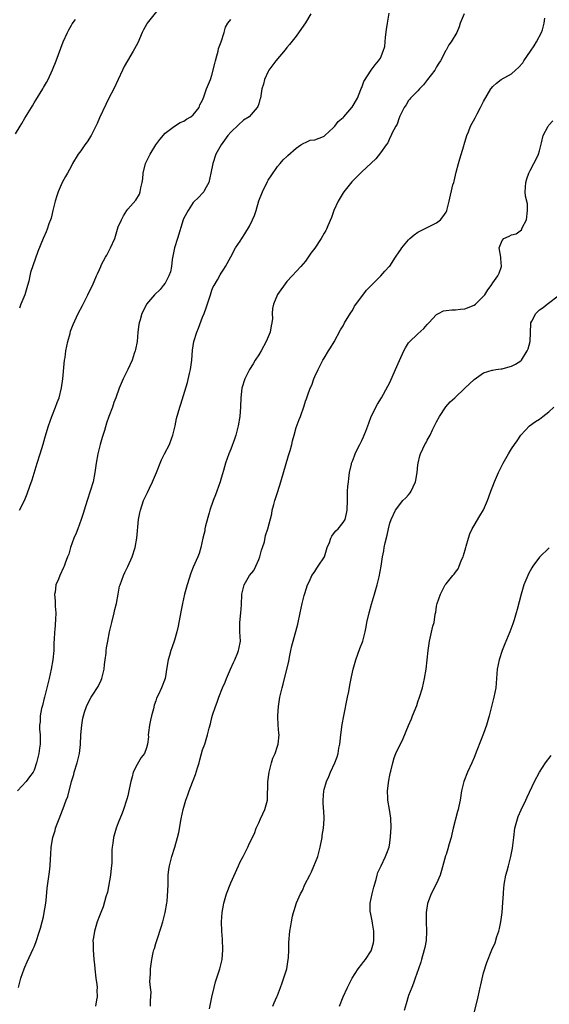
# Model space of a CAD drawing. Units: inches. Extents: x 2580000 to 2583000, y 1527000 to 1530000.
# Drawn here: x 2580870 to 2580983, y 1528693 to 1528904 of the extents above; entities that cross this region are included whole.
import ezdxf

# ---------------------------------------------------------------- set-up
doc = ezdxf.new("R2010")
doc.units = ezdxf.units.IN
doc.header["$MEASUREMENT"] = 0
doc.layers.add('LD25801527_10ft', color=63, linetype='Continuous')

msp = doc.modelspace()

# ---------------------------------------------------------------- linework, layer by layer
at = {"layer": 'LD25801527_10ft'}
for points, elevation in [([(2580869.65, 1528697), (2580870.16, 1528699), (2580870.87, 1528701), (2580871, 1528701.32), (2580871.54, 1528702.46), (2580872.79, 1528705.21), (2580873, 1528705.69), (2580873.37, 1528706.63), (2580874.16, 1528709), (2580874.35, 1528709.65), (2580874.75, 1528711), (2580875, 1528712.08), (2580875.19, 1528713), (2580875.41, 1528714.59), (2580875.56, 1528715.56), (2580875.82, 1528718.18), (2580876.32, 1528721.68), (2580876.44, 1528723), (2580876.5, 1528724.5), (2580876.59, 1528725.41), (2580876.68, 1528727), (2580877.03, 1528729), (2580877.48, 1528730.52), (2580877.61, 1528731), (2580877.94, 1528731.94), (2580878.33, 1528733), (2580879.11, 1528734.89), (2580879.2, 1528735.2), (2580879.89, 1528737), (2580880.22, 1528737.78), (2580881.02, 1528741), (2580881.48, 1528742.52), (2580881.59, 1528743), (2580882.21, 1528745), (2580882.7, 1528747), (2580882.93, 1528748.93), (2580883.02, 1528750.98), (2580883.18, 1528753), (2580883.45, 1528754.55), (2580883.56, 1528755), (2580883.8, 1528755.8), (2580884.18, 1528757), (2580884.45, 1528757.55), (2580885.19, 1528759), (2580885.47, 1528759.47), (2580886.68, 1528761.32), (2580887.34, 1528762.66), (2580887.46, 1528763), (2580887.98, 1528765), (2580888.02, 1528765.98), (2580888.21, 1528767), (2580888.4, 1528768.4), (2580888.4, 1528769), (2580888.48, 1528769.52), (2580888.76, 1528771), (2580889.15, 1528773), (2580889.59, 1528775), (2580890.13, 1528777), (2580890.28, 1528777.72), (2580890.61, 1528779), (2580890.95, 1528781), (2580891.28, 1528782.72), (2580891.36, 1528783), (2580892.08, 1528785), (2580892.37, 1528785.63), (2580893.05, 1528786.95), (2580893.96, 1528789), (2580894.6, 1528791), (2580894.98, 1528793), (2580895.34, 1528797), (2580895.59, 1528798.41), (2580895.72, 1528799), (2580896.4, 1528801), (2580897, 1528802.34), (2580897.23, 1528802.77), (2580897.64, 1528803.64), (2580898.32, 1528805), (2580899.13, 1528807), (2580899.91, 1528809), (2580900.25, 1528809.75), (2580900.85, 1528811), (2580901.91, 1528813), (2580902.45, 1528814.45), (2580902.68, 1528815), (2580903.14, 1528817), (2580903.46, 1528818.54), (2580904.17, 1528821), (2580904.38, 1528821.62), (2580905.76, 1528826.24), (2580906.18, 1528828.18), (2580906.4, 1528829), (2580906.49, 1528829.51), (2580906.7, 1528831), (2580906.88, 1528833.12), (2580907.15, 1528835), (2580907.75, 1528837), (2580908.12, 1528837.88), (2580909, 1528840.23), (2580909.32, 1528841), (2580909.79, 1528842.21), (2580910.67, 1528845), (2580911, 1528845.97), (2580911.29, 1528846.71), (2580911.45, 1528847), (2580912.17, 1528848.17), (2580912.75, 1528849.25), (2580913, 1528849.6), (2580913.53, 1528850.47), (2580913.88, 1528851), (2580915, 1528853.06), (2580916.03, 1528855), (2580917, 1528856.43), (2580917.35, 1528857), (2580918.02, 1528857.97), (2580919, 1528859.65), (2580919.68, 1528861), (2580920.07, 1528861.93), (2580920.42, 1528863), (2580921, 1528865.04), (2580921.78, 1528867), (2580922.84, 1528869.16), (2580923, 1528869.45), (2580923.62, 1528870.38), (2580925, 1528872.38), (2580925.56, 1528873), (2580926.21, 1528873.79), (2580927, 1528874.51), (2580927.23, 1528874.77), (2580929, 1528876.34), (2580930.02, 1528877), (2580930.6, 1528877.4), (2580931, 1528877.52), (2580932.01, 1528877.99), (2580933, 1528878.12), (2580934.82, 1528878.82), (2580935, 1528878.9), (2580935.13, 1528879), (2580937, 1528880.74), (2580937.24, 1528881), (2580937.98, 1528882.02), (2580939, 1528882.85), (2580939.17, 1528883), (2580940.9, 1528885), (2580940.93, 1528885.07), (2580942.08, 1528887), (2580942.84, 1528888.84), (2580942.91, 1528889.09), (2580943, 1528889.29), (2580943.43, 1528890.57), (2580945.03, 1528893), (2580945.87, 1528894.13), (2580946.58, 1528895), (2580947, 1528895.54), (2580947.61, 1528897), (2580947.95, 1528898.05), (2580948.05, 1528900.05), (2580948.32, 1528901.68), (2580948.47, 1528903), (2580948.84, 1528905.16)], 8040), ([(2580899.76, 1528906.24), (2580897.19, 1528903), (2580897.12, 1528902.88), (2580896.4, 1528901.6), (2580896.11, 1528901), (2580895.16, 1528898.84), (2580894.48, 1528897.52), (2580894.2, 1528897), (2580892.94, 1528895), (2580892.24, 1528893.76), (2580891.87, 1528893), (2580890.07, 1528889), (2580889, 1528887.02), (2580888.33, 1528885.67), (2580887, 1528882.78), (2580886.45, 1528881.55), (2580886.22, 1528881), (2580885.18, 1528879), (2580884.34, 1528877.66), (2580883.86, 1528877), (2580883, 1528875.72), (2580882.44, 1528875), (2580881.24, 1528873), (2580881, 1528872.53), (2580880.11, 1528871), (2580879.74, 1528870.26), (2580879.02, 1528869), (2580878.15, 1528867), (2580877.85, 1528866.15), (2580877.53, 1528865), (2580877, 1528863), (2580876.62, 1528861.38), (2580876.49, 1528861), (2580876.15, 1528860.15), (2580875.77, 1528859), (2580875.56, 1528858.44), (2580874.94, 1528857), (2580873.8, 1528854.2), (2580872.24, 1528849.76), (2580872.11, 1528849), (2580871.88, 1528847.88), (2580871.63, 1528847), (2580871.01, 1528845), (2580870.17, 1528843), (2580869.89, 1528842.11)], 8070), ([(2580869, 1528879.39), (2580870.06, 1528881), (2580870.42, 1528881.58), (2580871, 1528882.71), (2580872.44, 1528885), (2580872.67, 1528885.33), (2580873, 1528885.99), (2580873.41, 1528886.59), (2580874.86, 1528889), (2580875, 1528889.25), (2580875.67, 1528890.33), (2580876.02, 1528891), (2580876.96, 1528893.05), (2580877.74, 1528895), (2580879.24, 1528899), (2580880.13, 1528901), (2580880.41, 1528901.59), (2580881, 1528902.56), (2580881.15, 1528902.85), (2580881.83, 1528903.83)], 8080), ([(2580932.14, 1528905), (2580931, 1528903.12), (2580930.15, 1528901.85), (2580929, 1528900.27), (2580927.57, 1528898.43), (2580927, 1528897.8), (2580926.65, 1528897.35), (2580924.66, 1528895), (2580923.18, 1528893), (2580923, 1528892.66), (2580922.22, 1528891), (2580922, 1528890), (2580921.69, 1528889), (2580921.38, 1528887), (2580921.26, 1528886.74), (2580921, 1528885.81), (2580920.78, 1528885.22), (2580920.68, 1528885), (2580918.94, 1528883), (2580917.74, 1528882.26), (2580916.69, 1528881.31), (2580915, 1528879.71), (2580914.41, 1528879), (2580912.94, 1528877), (2580911.85, 1528875), (2580911.17, 1528873), (2580910.79, 1528871), (2580910.33, 1528869), (2580909.5, 1528867.5), (2580909.25, 1528867), (2580909.15, 1528866.85), (2580909, 1528866.72), (2580908.17, 1528865.83), (2580907, 1528864.67), (2580905.89, 1528863), (2580905, 1528861.32), (2580904.88, 1528861), (2580903.64, 1528857), (2580903, 1528855), (2580902.53, 1528852.53), (2580902.34, 1528851), (2580902.12, 1528849.88), (2580901.77, 1528849), (2580901, 1528847.5), (2580900.57, 1528847), (2580899.92, 1528846.08), (2580898.74, 1528845), (2580897.03, 1528842.97), (2580896.35, 1528841.65), (2580896.05, 1528841), (2580895.64, 1528839.64), (2580895.42, 1528839), (2580895.35, 1528838.65), (2580895.16, 1528837), (2580895, 1528835), (2580894.7, 1528833.3), (2580894.63, 1528833), (2580894.4, 1528832.41), (2580893.98, 1528831), (2580893.05, 1528829), (2580892.06, 1528827), (2580891.18, 1528825), (2580890.46, 1528823), (2580890.06, 1528821.94), (2580889.76, 1528821), (2580889, 1528819), (2580888.47, 1528817.53), (2580888.02, 1528816.02), (2580887.53, 1528814.47), (2580887.12, 1528813), (2580886.61, 1528811), (2580886.24, 1528809), (2580885.97, 1528807), (2580885.6, 1528805), (2580885.01, 1528803), (2580884.33, 1528801), (2580883.72, 1528799), (2580883.56, 1528798.44), (2580883.09, 1528797), (2580882.35, 1528795), (2580881.96, 1528794.04), (2580881.51, 1528793), (2580880.78, 1528791), (2580880.41, 1528789.59), (2580880.16, 1528789), (2580879.64, 1528787.64), (2580879.44, 1528787), (2580879.31, 1528786.69), (2580878.51, 1528785), (2580878.19, 1528784.19), (2580877.67, 1528783), (2580877.48, 1528781.48), (2580877.36, 1528781), (2580877.53, 1528779.53), (2580877.51, 1528779), (2580877.51, 1528778.49), (2580877.66, 1528777), (2580877.61, 1528775.61), (2580877.42, 1528773.42), (2580877.36, 1528773), (2580877.29, 1528771.29), (2580877.24, 1528770.76), (2580877.2, 1528769), (2580877.01, 1528767.01), (2580876.67, 1528765), (2580876.24, 1528763), (2580875.74, 1528761), (2580875.27, 1528759.27), (2580875.21, 1528759), (2580875.18, 1528758.82), (2580874.79, 1528757.21), (2580874.71, 1528757), (2580874.57, 1528756.57), (2580874.3, 1528755), (2580874.29, 1528753.71), (2580874.17, 1528753), (2580874.18, 1528752.18), (2580874.27, 1528751), (2580874.28, 1528749.72), (2580874.27, 1528749), (2580874.15, 1528748.15), (2580874.01, 1528747), (2580873.55, 1528745), (2580873, 1528743.43), (2580872.79, 1528743), (2580872, 1528742), (2580871.3, 1528741), (2580869.43, 1528739)], 8050), ([(2580869.92, 1528799), (2580870.96, 1528801.04), (2580871.56, 1528802.44), (2580872.1, 1528804.1), (2580872.57, 1528805.43), (2580873.67, 1528809), (2580874.31, 1528811), (2580874.93, 1528813.07), (2580875.35, 1528814.65), (2580876.05, 1528817), (2580876.78, 1528819), (2580877.61, 1528821), (2580877.94, 1528821.94), (2580878.34, 1528823), (2580878.87, 1528825.13), (2580879.13, 1528827), (2580879.51, 1528831), (2580879.61, 1528831.61), (2580879.79, 1528833), (2580879.98, 1528834.02), (2580880.22, 1528835), (2580880.7, 1528836.7), (2580880.82, 1528837.18), (2580881.35, 1528838.65), (2580882.43, 1528841), (2580883.32, 1528842.68), (2580884.5, 1528845), (2580885, 1528846.01), (2580885.46, 1528847), (2580886.36, 1528849), (2580886.57, 1528849.43), (2580887, 1528850.42), (2580887.23, 1528851), (2580887.44, 1528851.44), (2580888.23, 1528853), (2580888.53, 1528853.47), (2580889.36, 1528855), (2580890.27, 1528857), (2580891, 1528859.49), (2580891.66, 1528861), (2580892.13, 1528861.87), (2580892.83, 1528863), (2580893, 1528863.25), (2580894.77, 1528865.23), (2580895.53, 1528866.47), (2580895.7, 1528867), (2580895.8, 1528867.8), (2580896.12, 1528869), (2580896.24, 1528869.76), (2580896.34, 1528871), (2580896.83, 1528873), (2580897.78, 1528875), (2580899.04, 1528877), (2580899.87, 1528878.13), (2580901, 1528879.48), (2580903, 1528880.99), (2580904.21, 1528881.79), (2580905, 1528882.08), (2580905.53, 1528882.47), (2580906.47, 1528883), (2580907, 1528883.46), (2580908.24, 1528885), (2580908.43, 1528885.57), (2580909, 1528886.56), (2580909.29, 1528887.29), (2580909.85, 1528889), (2580910.7, 1528891), (2580911, 1528891.89), (2580911.63, 1528894.37), (2580911.75, 1528895), (2580912.06, 1528896.06), (2580912.32, 1528897), (2580912.43, 1528897.57), (2580912.98, 1528899), (2580913.58, 1528901), (2580913.87, 1528902.13), (2580914.41, 1528903), (2580915, 1528903.78)], 8060), ([(2580964.91, 1528905), (2580964.06, 1528903), (2580963.78, 1528902.22), (2580963.28, 1528901), (2580962.09, 1528899), (2580961.62, 1528898.38), (2580961, 1528897.26), (2580960.89, 1528897.11), (2580960.73, 1528896.73), (2580959.81, 1528895), (2580959.5, 1528894.5), (2580959, 1528893.65), (2580958.59, 1528893), (2580957.06, 1528891), (2580956.18, 1528889.82), (2580955.37, 1528889), (2580955, 1528888.57), (2580953.43, 1528887), (2580953.25, 1528886.75), (2580953, 1528886.49), (2580952.46, 1528885.55), (2580952.08, 1528885), (2580951.16, 1528883.16), (2580951.07, 1528882.93), (2580951, 1528882.81), (2580950.57, 1528881.43), (2580950.29, 1528881), (2580949.44, 1528879.44), (2580949.27, 1528879), (2580949, 1528878.5), (2580948.57, 1528877.43), (2580948.19, 1528877), (2580947, 1528875.33), (2580946, 1528874), (2580945, 1528873.11), (2580943, 1528871.28), (2580942.71, 1528871), (2580940.89, 1528869.11), (2580939.18, 1528867), (2580939, 1528866.73), (2580937.98, 1528865), (2580937.06, 1528863), (2580936.52, 1528861.48), (2580935.75, 1528859.75), (2580935.45, 1528859), (2580935.3, 1528858.7), (2580935, 1528858.15), (2580934.32, 1528857), (2580933, 1528854.95), (2580932.15, 1528853.85), (2580931, 1528852.16), (2580930.01, 1528851), (2580928.16, 1528849), (2580927, 1528847.79), (2580925, 1528845.07), (2580924.15, 1528843), (2580923.96, 1528842.04), (2580923.89, 1528841), (2580923.93, 1528839.93), (2580923.82, 1528839), (2580923.62, 1528838.38), (2580923.42, 1528837), (2580922.57, 1528835), (2580921.5, 1528833), (2580921, 1528832.12), (2580920.23, 1528831), (2580919.79, 1528830.21), (2580919.03, 1528829), (2580918.02, 1528827), (2580917.41, 1528825), (2580917.14, 1528823), (2580917.07, 1528821.07), (2580916.93, 1528819), (2580916.61, 1528817), (2580916.09, 1528815), (2580915.83, 1528814.17), (2580915, 1528812), (2580914.58, 1528811), (2580913.88, 1528809), (2580913.46, 1528807.46), (2580913.25, 1528806.75), (2580913, 1528805.82), (2580912.76, 1528805), (2580912.04, 1528803), (2580911.75, 1528802.25), (2580911.24, 1528801), (2580910.55, 1528799), (2580910.4, 1528798.4), (2580909.65, 1528795.65), (2580909.5, 1528795), (2580909.46, 1528794.54), (2580909.02, 1528793), (2580908.61, 1528791), (2580908.27, 1528789.73), (2580908, 1528789), (2580907, 1528786.8), (2580906.49, 1528785.51), (2580905.69, 1528783), (2580905.14, 1528781), (2580904.68, 1528779), (2580904.4, 1528777.6), (2580903.95, 1528775), (2580903.79, 1528774.21), (2580903.52, 1528773), (2580903, 1528771.18), (2580902.45, 1528769.55), (2580902.24, 1528769), (2580901.92, 1528767.92), (2580901.67, 1528767), (2580901.38, 1528765.38), (2580900.98, 1528763), (2580900.19, 1528761), (2580899.55, 1528759.55), (2580899.18, 1528758.82), (2580899, 1528758.21), (2580898.68, 1528757.32), (2580898.51, 1528756.51), (2580898.1, 1528755), (2580897.88, 1528754.12), (2580897.66, 1528753), (2580897.44, 1528751.44), (2580897.4, 1528751), (2580897.43, 1528750.57), (2580897.24, 1528749), (2580897, 1528748.18), (2580896.57, 1528747), (2580895.87, 1528746.13), (2580895, 1528744.66), (2580894.19, 1528743), (2580893.96, 1528741.96), (2580893.64, 1528741), (2580893.35, 1528739.35), (2580893, 1528737.94), (2580892.8, 1528737.2), (2580892.76, 1528737), (2580892.09, 1528735), (2580891.79, 1528734.21), (2580891, 1528732.14), (2580890.52, 1528731), (2580889.95, 1528729), (2580889.81, 1528727.81), (2580889.69, 1528727), (2580889.63, 1528726.37), (2580889.64, 1528723.64), (2580889.57, 1528723), (2580889.49, 1528722.51), (2580889.35, 1528721), (2580888.66, 1528717.34), (2580888.32, 1528716.32), (2580887.79, 1528714.21), (2580887.25, 1528713), (2580887, 1528712.32), (2580886.48, 1528711), (2580885.9, 1528709), (2580885.68, 1528707.68), (2580885.59, 1528707), (2580885.62, 1528706.38), (2580885.6, 1528705), (2580885.77, 1528703), (2580885.9, 1528701.9), (2580885.96, 1528701), (2580886.21, 1528699), (2580886.41, 1528697.59), (2580886.46, 1528697), (2580886.42, 1528696.42), (2580886.48, 1528695), (2580886.33, 1528694.33), (2580886.12, 1528693)], 8030), ([(2580897.86, 1528693), (2580897.84, 1528694.16), (2580898, 1528696), (2580897.86, 1528697), (2580897.72, 1528698.28), (2580897.89, 1528699.89), (2580897.88, 1528701), (2580898.04, 1528701.96), (2580898.15, 1528703), (2580898.43, 1528704.43), (2580898.59, 1528705), (2580898.7, 1528705.3), (2580899, 1528706.37), (2580899.16, 1528706.84), (2580899.27, 1528707.27), (2580900.16, 1528709.84), (2580900.49, 1528711), (2580901, 1528713), (2580901.36, 1528715), (2580901.42, 1528715.42), (2580901.61, 1528717.61), (2580901.63, 1528719), (2580901.66, 1528719.66), (2580901.68, 1528721), (2580901.81, 1528722.19), (2580901.93, 1528723), (2580902.46, 1528725), (2580903.1, 1528727), (2580903.66, 1528729), (2580903.9, 1528730.1), (2580904.45, 1528733), (2580904.87, 1528735), (2580905.43, 1528737), (2580905.88, 1528738.12), (2580906.14, 1528739), (2580906.84, 1528740.84), (2580906.94, 1528741.06), (2580907, 1528741.23), (2580907.52, 1528742.48), (2580907.93, 1528743.93), (2580908.26, 1528745), (2580908.38, 1528745.62), (2580909, 1528747.79), (2580909.45, 1528749), (2580910.07, 1528751), (2580910.42, 1528752.42), (2580910.68, 1528753.32), (2580911, 1528754.64), (2580911.15, 1528755.15), (2580911.74, 1528757), (2580912.09, 1528757.91), (2580912.44, 1528759), (2580913.22, 1528761), (2580913.8, 1528762.2), (2580914.1, 1528763), (2580914.97, 1528765), (2580915.57, 1528766.43), (2580915.86, 1528767), (2580916.53, 1528768.53), (2580916.7, 1528769), (2580916.73, 1528769.27), (2580917.08, 1528771), (2580916.99, 1528773), (2580916.98, 1528775), (2580917.16, 1528777), (2580917.28, 1528778.72), (2580917.41, 1528781), (2580917.88, 1528783), (2580919.02, 1528785), (2580919.92, 1528786.08), (2580920.36, 1528787), (2580921, 1528788.46), (2580921.22, 1528789), (2580921.56, 1528790.44), (2580921.79, 1528791), (2580922.2, 1528792.2), (2580922.45, 1528793.55), (2580922.96, 1528795), (2580923.81, 1528798.19), (2580923.9, 1528799), (2580924.19, 1528800.19), (2580924.43, 1528801), (2580925.06, 1528802.94), (2580925.69, 1528805), (2580927.36, 1528810.64), (2580927.7, 1528811.7), (2580928.05, 1528813), (2580928.21, 1528813.79), (2580928.56, 1528815), (2580929, 1528816.66), (2580929.63, 1528818.37), (2580929.92, 1528819), (2580930.73, 1528821.27), (2580931, 1528822.24), (2580931.22, 1528822.78), (2580931.4, 1528823.4), (2580932.01, 1528825), (2580932.32, 1528825.68), (2580932.78, 1528827), (2580933, 1528827.52), (2580933.66, 1528829), (2580934.72, 1528831), (2580935, 1528831.44), (2580935.93, 1528833), (2580936.35, 1528833.65), (2580937.09, 1528834.91), (2580938.48, 1528837.52), (2580939, 1528838.38), (2580939.34, 1528839), (2580939.92, 1528839.92), (2580940.73, 1528841.27), (2580941, 1528841.64), (2580941.48, 1528842.52), (2580943, 1528844.59), (2580944.04, 1528845.96), (2580945.01, 1528846.99), (2580947.07, 1528849), (2580947.96, 1528850.04), (2580948.89, 1528851), (2580949, 1528851.13), (2580950.21, 1528853), (2580951, 1528854.14), (2580951.34, 1528854.66), (2580951.58, 1528855), (2580953, 1528856.73), (2580953.28, 1528857), (2580954.19, 1528857.81), (2580955, 1528858.37), (2580955.4, 1528858.6), (2580956.26, 1528859), (2580957.81, 1528859.81), (2580959, 1528860.39), (2580959.82, 1528861), (2580960.35, 1528861.65), (2580961, 1528862.64), (2580961.16, 1528863), (2580961.68, 1528865), (2580962.49, 1528868.49), (2580962.64, 1528869), (2580962.73, 1528869.27), (2580963.18, 1528871.18), (2580963.67, 1528873), (2580963.96, 1528874.03), (2580964.82, 1528876.82), (2580964.89, 1528877.11), (2580965.46, 1528879), (2580965.78, 1528879.78), (2580966.26, 1528881), (2580967.2, 1528882.8), (2580967.67, 1528883.67), (2580968.37, 1528885), (2580968.57, 1528885.43), (2580969, 1528886.28), (2580970.6, 1528889), (2580971, 1528889.47), (2580971.8, 1528890.2), (2580972.81, 1528891), (2580975, 1528892.19), (2580975.86, 1528893), (2580976.49, 1528893.51), (2580977.43, 1528894.57), (2580977.66, 1528895), (2580979.04, 1528897), (2580979.86, 1528898.14), (2580980.35, 1528899), (2580981.41, 1528901), (2580981.58, 1528901.58), (2580981.95, 1528903), (2580982.08, 1528904.08)], 8020), ([(2580910.45, 1528692.45), (2580910.95, 1528694.95), (2580911.46, 1528697), (2580911.79, 1528698.21), (2580912.55, 1528700.55), (2580912.68, 1528701), (2580913.15, 1528703), (2580913.33, 1528705), (2580913.28, 1528707.28), (2580913.13, 1528709), (2580913.05, 1528711), (2580913.17, 1528713), (2580913.45, 1528714.55), (2580913.55, 1528715), (2580914.14, 1528717), (2580915, 1528719.38), (2580916.64, 1528723), (2580917, 1528723.84), (2580917.65, 1528725), (2580918.65, 1528727), (2580919, 1528727.8), (2580920.1, 1528729.9), (2580920.46, 1528731), (2580921, 1528732.13), (2580921.36, 1528733), (2580921.88, 1528734.12), (2580922.33, 1528735), (2580922.86, 1528737), (2580922.88, 1528737.12), (2580922.94, 1528740.94), (2580923.21, 1528743), (2580923.3, 1528743.3), (2580923.75, 1528745), (2580924.03, 1528745.97), (2580924.49, 1528747), (2580925, 1528748.56), (2580925.17, 1528749), (2580925.39, 1528751), (2580925.31, 1528751.31), (2580925.18, 1528753), (2580925.11, 1528754.89), (2580925.08, 1528755.08), (2580925.22, 1528757), (2580925.53, 1528759), (2580925.98, 1528761), (2580926.21, 1528761.79), (2580926.52, 1528763), (2580927.39, 1528766.61), (2580927.56, 1528767.56), (2580927.84, 1528769), (2580928.05, 1528769.95), (2580928.33, 1528771), (2580929.37, 1528774.63), (2580929.88, 1528777), (2580930.29, 1528779), (2580930.72, 1528780.72), (2580930.81, 1528781.19), (2580931.42, 1528783), (2580931.81, 1528783.81), (2580932.35, 1528785), (2580932.61, 1528785.39), (2580933, 1528785.89), (2580933.41, 1528786.59), (2580933.69, 1528787), (2580935.01, 1528789), (2580935.64, 1528791), (2580936.09, 1528792.09), (2580936.41, 1528793), (2580936.61, 1528793.39), (2580937, 1528793.88), (2580937.47, 1528794.53), (2580937.94, 1528795), (2580939, 1528796.33), (2580939.43, 1528797), (2580939.77, 1528798.23), (2580939.91, 1528799), (2580939.95, 1528801), (2580939.98, 1528803), (2580940.05, 1528804.05), (2580940.14, 1528805), (2580940.27, 1528805.73), (2580940.4, 1528807), (2580940.78, 1528808.78), (2580940.84, 1528809), (2580941, 1528809.45), (2580941.46, 1528810.54), (2580941.63, 1528811), (2580942.2, 1528812.2), (2580942.62, 1528813), (2580943, 1528813.85), (2580943.4, 1528814.6), (2580943.53, 1528815), (2580943.84, 1528815.84), (2580944.31, 1528817), (2580944.48, 1528817.52), (2580945.03, 1528818.97), (2580946.38, 1528821.62), (2580947.21, 1528823), (2580948.57, 1528825.43), (2580949, 1528826.26), (2580950.21, 1528829), (2580951.04, 1528830.96), (2580951.99, 1528833), (2580952.34, 1528833.66), (2580953, 1528834.7), (2580953.13, 1528834.87), (2580955, 1528836.67), (2580956.23, 1528837.77), (2580957, 1528838.63), (2580957.31, 1528839), (2580959, 1528840.78), (2580959.41, 1528841), (2580960.48, 1528841.52), (2580961, 1528841.62), (2580962.22, 1528841.78), (2580963, 1528841.78), (2580964.08, 1528841.92), (2580965, 1528842.01), (2580967, 1528842.77), (2580967.33, 1528843), (2580969, 1528844.71), (2580969.27, 1528845), (2580969.93, 1528846.07), (2580970.65, 1528847), (2580971, 1528847.54), (2580972.07, 1528849), (2580972.38, 1528849.62), (2580972.89, 1528851), (2580972.74, 1528852.74), (2580972.74, 1528853), (2580972.38, 1528855), (2580973, 1528856.56), (2580973.38, 1528857), (2580974.5, 1528857.5), (2580975, 1528857.77), (2580975.96, 1528858.04), (2580977.11, 1528858.89), (2580977.27, 1528859.27), (2580978.2, 1528861), (2580978.42, 1528863), (2580978.38, 1528864.38), (2580977.97, 1528866.03), (2580977.9, 1528867), (2580978, 1528868), (2580978.02, 1528869), (2580978.26, 1528869.74), (2580978.72, 1528871), (2580979, 1528871.57), (2580979.76, 1528873), (2580980.16, 1528873.84), (2580980.75, 1528875), (2580981, 1528875.76), (2580981.43, 1528877.43), (2580981.78, 1528879), (2580982.82, 1528881), (2580982.91, 1528881.09), (2580983, 1528881.21), (2580983.85, 1528882.15)], 8010), ([(2580923.98, 1528693), (2580924.32, 1528693.68), (2580924.86, 1528695), (2580925, 1528695.3), (2580925.63, 1528697), (2580926.02, 1528697.98), (2580926.98, 1528701), (2580927.3, 1528703), (2580927.33, 1528703.33), (2580927.4, 1528705), (2580927.43, 1528706.57), (2580927.66, 1528709), (2580927.85, 1528710.15), (2580927.96, 1528711), (2580928.19, 1528712.19), (2580928.4, 1528713), (2580928.58, 1528713.42), (2580929.07, 1528715.07), (2580929.91, 1528717), (2580930.31, 1528717.69), (2580930.82, 1528719), (2580931.88, 1528721), (2580932.3, 1528721.7), (2580933.62, 1528725), (2580933.82, 1528725.82), (2580934.15, 1528727), (2580934.53, 1528729), (2580934.55, 1528729.45), (2580934.83, 1528731), (2580934.97, 1528732.97), (2580934.88, 1528734.88), (2580934.85, 1528735), (2580934.78, 1528736.78), (2580934.76, 1528737), (2580934.93, 1528739), (2580935, 1528739.31), (2580935.46, 1528741), (2580935.95, 1528742.05), (2580936.33, 1528743), (2580937.25, 1528745), (2580937.76, 1528746.24), (2580937.96, 1528747), (2580938.11, 1528748.11), (2580938.31, 1528749), (2580938.4, 1528749.6), (2580938.52, 1528751), (2580938.81, 1528753.19), (2580939.14, 1528755), (2580939.98, 1528759), (2580940.22, 1528760.22), (2580940.45, 1528761.55), (2580940.72, 1528763), (2580941, 1528764.32), (2580941.16, 1528765), (2580941.75, 1528767), (2580942.18, 1528768.18), (2580942.6, 1528769.4), (2580943.21, 1528771), (2580943.76, 1528773), (2580943.97, 1528774.03), (2580944.12, 1528775), (2580944.56, 1528777), (2580945.11, 1528778.89), (2580945.75, 1528781), (2580945.98, 1528782.02), (2580946.28, 1528783), (2580946.69, 1528784.69), (2580947.15, 1528787), (2580947.45, 1528789), (2580947.73, 1528790.27), (2580947.81, 1528791), (2580947.99, 1528791.99), (2580948.41, 1528793.59), (2580948.7, 1528795), (2580949, 1528796.16), (2580949.28, 1528797), (2580950.23, 1528799), (2580951.78, 1528801), (2580952.42, 1528801.58), (2580953, 1528802.25), (2580953.36, 1528802.64), (2580953.54, 1528803), (2580953.95, 1528803.95), (2580954.5, 1528805), (2580954.59, 1528805.41), (2580954.86, 1528807), (2580955, 1528808.65), (2580955.04, 1528809), (2580955.39, 1528810.61), (2580955.54, 1528811), (2580956.07, 1528812.07), (2580956.51, 1528813), (2580956.69, 1528813.31), (2580957, 1528813.91), (2580957.61, 1528815), (2580958.14, 1528816.14), (2580958.72, 1528817.28), (2580959, 1528817.87), (2580959.59, 1528819), (2580960.96, 1528821.04), (2580961.92, 1528822.08), (2580962.86, 1528823), (2580965.03, 1528825), (2580967, 1528826.86), (2580969, 1528828.34), (2580970.85, 1528828.85), (2580971, 1528828.91), (2580971.66, 1528829), (2580972.81, 1528829.19), (2580973, 1528829.19), (2580973.23, 1528829.23), (2580975, 1528829.73), (2580975.81, 1528830.19), (2580977, 1528830.89), (2580977.1, 1528831), (2580978.36, 1528833), (2580978.57, 1528833.43), (2580978.98, 1528835), (2580979.13, 1528838.87), (2580979.14, 1528839), (2580979.33, 1528839.33), (2580980.16, 1528841), (2580980.59, 1528841.41), (2580981, 1528841.74), (2580981.73, 1528842.27), (2580982.59, 1528843), (2580985.24, 1528845)], 8000), ([(2580938.23, 1528693), (2580939.02, 1528695.02), (2580939.94, 1528697), (2580940.32, 1528697.68), (2580940.95, 1528699), (2580942.22, 1528701), (2580943, 1528702), (2580943.46, 1528702.54), (2580943.79, 1528703), (2580945, 1528704.84), (2580945.08, 1528705), (2580945.5, 1528706.5), (2580945.59, 1528707), (2580945.6, 1528709), (2580945.3, 1528710.7), (2580945.25, 1528711.25), (2580944.85, 1528713), (2580944.83, 1528713.17), (2580944.78, 1528715), (2580945.21, 1528717), (2580945.57, 1528718.43), (2580946.06, 1528720.06), (2580946.26, 1528721), (2580946.43, 1528721.57), (2580947, 1528722.67), (2580947.13, 1528723), (2580948.11, 1528725), (2580948.35, 1528725.65), (2580948.87, 1528727), (2580949, 1528727.86), (2580949.16, 1528729.16), (2580949.25, 1528731.25), (2580949.2, 1528733), (2580949.19, 1528733.19), (2580948.91, 1528735), (2580948.57, 1528737), (2580948.54, 1528737.46), (2580948.51, 1528739), (2580948.79, 1528741.21), (2580949, 1528742.32), (2580949.14, 1528743), (2580949.2, 1528743.2), (2580949.61, 1528745), (2580949.93, 1528746.07), (2580950.31, 1528747), (2580951.82, 1528750.18), (2580952.96, 1528752.96), (2580953.61, 1528754.39), (2580953.86, 1528755), (2580954.75, 1528757.25), (2580955, 1528757.99), (2580955.36, 1528759), (2580955.97, 1528761), (2580956.44, 1528763), (2580956.76, 1528765), (2580956.99, 1528767), (2580957.21, 1528769), (2580957.47, 1528771), (2580957.59, 1528771.59), (2580958.21, 1528774.21), (2580958.44, 1528775), (2580958.72, 1528776.72), (2580958.81, 1528777.19), (2580959, 1528778.44), (2580959.11, 1528779), (2580959.79, 1528781), (2580960.84, 1528783), (2580961, 1528783.23), (2580962.43, 1528785), (2580962.71, 1528785.29), (2580963, 1528785.73), (2580963.58, 1528786.42), (2580963.83, 1528787), (2580964.34, 1528788.34), (2580964.66, 1528789), (2580964.75, 1528789.25), (2580965.2, 1528791), (2580965.3, 1528791.3), (2580965.77, 1528793), (2580966.09, 1528793.91), (2580966.62, 1528795), (2580967, 1528795.67), (2580968.26, 1528797.74), (2580969, 1528799.02), (2580969.89, 1528801), (2580970.16, 1528801.84), (2580970.6, 1528803), (2580971, 1528804.12), (2580971.36, 1528805), (2580972.24, 1528807), (2580973.22, 1528809), (2580974.37, 1528811), (2580975, 1528812.04), (2580975.62, 1528813), (2580976.19, 1528813.81), (2580976.95, 1528815), (2580978.83, 1528817), (2580980.11, 1528817.89), (2580981, 1528818.41), (2580981.34, 1528818.66), (2580981.7, 1528819), (2580983, 1528819.98), (2580984.03, 1528821)], 7990), ([(2580983.07, 1528790.93), (2580981, 1528788.93), (2580979.58, 1528787), (2580979.35, 1528786.65), (2580979, 1528786.04), (2580978.64, 1528785.36), (2580978.47, 1528785), (2580977.65, 1528783), (2580977.03, 1528781), (2580976.23, 1528777.77), (2580976.01, 1528777), (2580975.56, 1528775.56), (2580975.31, 1528774.69), (2580974.65, 1528773), (2580973.56, 1528770.44), (2580972.99, 1528769.01), (2580972.34, 1528767), (2580971.94, 1528765), (2580971.62, 1528761), (2580971.25, 1528759), (2580970.75, 1528757), (2580970.22, 1528755), (2580969.94, 1528754.06), (2580969.62, 1528753), (2580969, 1528751.26), (2580968.36, 1528749.64), (2580967.59, 1528747.59), (2580967, 1528746.11), (2580966.53, 1528745), (2580965.61, 1528743), (2580964.83, 1528741), (2580964.34, 1528739), (2580964, 1528737), (2580963.75, 1528735.75), (2580963.58, 1528735), (2580963.44, 1528734.56), (2580962.56, 1528731), (2580962.28, 1528729.72), (2580962.08, 1528729), (2580961.68, 1528727.68), (2580961.38, 1528726.62), (2580961, 1528725.42), (2580960.89, 1528725.11), (2580960.04, 1528721.96), (2580959.75, 1528721), (2580959, 1528719.21), (2580957.85, 1528717), (2580957.08, 1528714.92), (2580956.79, 1528713), (2580956.73, 1528711), (2580956.8, 1528709), (2580956.73, 1528707), (2580956.45, 1528705.55), (2580956.36, 1528705), (2580955.78, 1528703), (2580955.62, 1528702.38), (2580955.11, 1528701), (2580954.4, 1528699), (2580954.07, 1528697.93), (2580953.67, 1528697), (2580953, 1528695.24), (2580952.5, 1528693.5), (2580952.04, 1528692.04)], 7980), ([(2580967, 1528691.49), (2580967.88, 1528695), (2580968.33, 1528697), (2580968.44, 1528697.56), (2580969, 1528700.13), (2580969.71, 1528702.29), (2580970.82, 1528705), (2580971.48, 1528706.52), (2580971.85, 1528707.85), (2580972.25, 1528709), (2580972.43, 1528709.57), (2580972.7, 1528711), (2580972.97, 1528713), (2580973.16, 1528715.16), (2580973.26, 1528717), (2580973.3, 1528717.3), (2580973.44, 1528719), (2580973.81, 1528721), (2580974.07, 1528721.93), (2580974.33, 1528723), (2580974.85, 1528725), (2580975, 1528725.67), (2580975.22, 1528726.78), (2580975.46, 1528729), (2580975.71, 1528731), (2580976.25, 1528733), (2580976.45, 1528733.55), (2580977.05, 1528734.95), (2580978.05, 1528737), (2580978.33, 1528737.67), (2580979.9, 1528741), (2580980.94, 1528743), (2580982.22, 1528745), (2580983.46, 1528746.54)], 7970)]:
    msp.add_lwpolyline(points, dxfattribs=dict(at, elevation=elevation))

doc.saveas('drawing.dxf')
